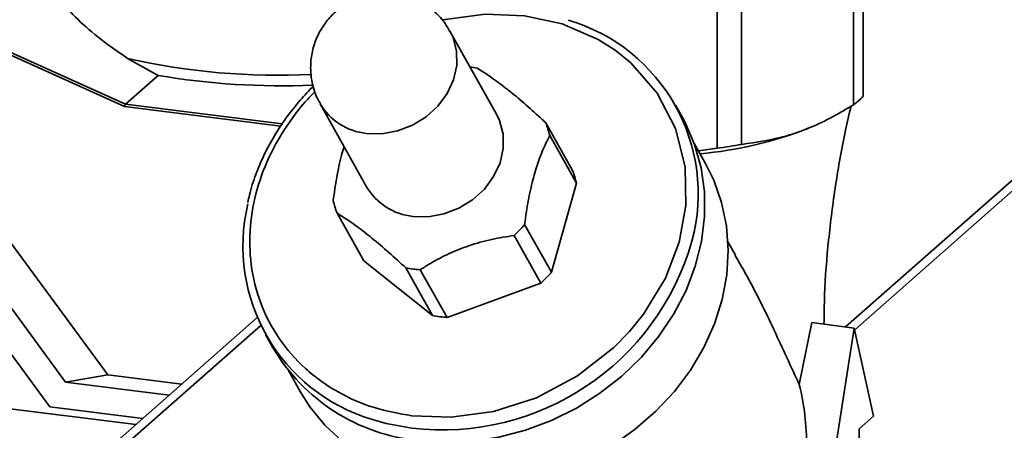
# Paper-space layout 'Blatt1' of a CAD drawing. Units: millimetres. Extents: x 0 to 5940, y 0 to 4200.
# Drawn here: x 4814 to 4902, y 2034 to 2071 of the extents above; entities that cross this region are included whole.
import ezdxf

# ---------------------------------------------------------------- set-up
doc = ezdxf.new("R2010")
doc.units = ezdxf.units.MM
doc.header["$LTSCALE"] = 10

psp = doc.layouts.new('Blatt1')

# ---------------------------------------------------------------- linework, layer by layer
at = {"color": 7, "linetype": 'Continuous', "lineweight": 35}
for p, q in [((4887.855, 2043.744), (4958.863, 2106.366)), ((4888.669, 2043.486), (4958.178, 2104.786)), ((4889.42, 2082.353), (4889.42, 2064.404)), ((4888.567, 2081.601), (4888.567, 2063.652)), ((4876.341, 2077.711), (4876.341, 2059.762)), ((4878.539, 2078.042), (4878.539, 2060.093)), ((4823.244, 2063.507), (4801.086, 2073.463)), ((4801.169, 2073.664), (4823.327, 2063.708)), ((4856.57, 2062.823), (4852.403, 2070.259)), ((4826.245, 2066.282), (4823.5, 2067.813)), ((4823.327, 2063.708), (4826.245, 2066.282)), ((4823.327, 2063.708), (4823.327, 2063.708)), ((4823.327, 2063.708), (4837.377, 2061.938)), ((4840.771, 2063.742), (4844.938, 2056.306)), ((4873.225, 2062.506), (4872.6, 2063.621)), ((4837.249, 2061.743), (4823.244, 2063.507)), ((4860.989, 2062.035), (4863.385, 2057.759)), ((4884.508, 2061.552), (4884.955, 2061.744)), ((4817.962, 2038.795), (4802.222, 2060.24)), ((4805.988, 2060.893), (4821.733, 2039.442)), ((4863.733, 2056.613), (4861.337, 2060.889)), ((4875.335, 2058.314), (4874.284, 2060.19)), ((4874.659, 2059.52), (4876.341, 2059.762)), ((4800.775, 2058.075), (4816.549, 2036.585)), ((4863.733, 2056.613), (4861.486, 2048.642)), ((4842.289, 2053.933), (4844.685, 2049.657)), ((4859.091, 2052.918), (4861.486, 2048.642)), ((4860.538, 2047.659), (4858.143, 2051.935)), ((4877.993, 2050.16), (4877.31, 2051.378)), ((4850.841, 2044.754), (4844.685, 2049.657)), ((4850.841, 2044.754), (4848.445, 2049.03)), ((4849.741, 2048.867), (4852.137, 2044.591)), ((4860.538, 2047.659), (4852.137, 2044.591)), ((4835.136, 2044.581), (4783.907, 1999.401)), ((4785.561, 1999.883), (4835.452, 2043.884)), ((4883.697, 2038.58), (4884.814, 2044.127)), ((4888.635, 2043.645), (4884.814, 2044.127)), ((4886.91, 2032.697), (4888.635, 2043.645)), ((4888.635, 2043.645), (4890.359, 2035.738)), ((4835.887, 2043.051), (4836.512, 2041.935)), ((4837.934, 2039.823), (4838.985, 2037.947)), ((4817.962, 2038.795), (4821.733, 2039.442)), ((4821.733, 2039.442), (4828.362, 2038.606)), ((4817.962, 2038.795), (4827.249, 2037.625)), ((4824.255, 2034.985), (4801.839, 2037.809)), ((4816.549, 2036.585), (4824.879, 2035.535)), ((4890.359, 2035.738), (4889.076, 2034.607)), ((4889.076, 2034.607), (4889.076, 2024.393))]:
    psp.add_line(p, q, dxfattribs=at)
at = {"color": 7, "linetype": 'Continuous', "lineweight": 35, "flags": 128}
for points in [[(4851.702, 2071.231), (4851.774, 2071.254), (4855.563, 2071.77), (4859.087, 2071.636), (4862.442, 2070.903), (4865.69, 2069.5), (4867.216, 2068.531), (4868.607, 2067.41), (4870.974, 2064.701), (4872.621, 2061.525), (4873.47, 2058.093), (4873.542, 2054.628), (4872.938, 2051.326), (4871.703, 2048.104), (4869.751, 2044.895), (4868.495, 2043.346), (4867.092, 2041.904), (4863.829, 2039.347), (4860.15, 2037.399), (4856.296, 2036.162), (4852.507, 2035.646), (4848.983, 2035.78), (4848.983, 2035.78)], [(4852.395, 2070.273), (4852.684, 2069.669), (4852.997, 2068.46), (4853.011, 2067.182), (4852.724, 2065.896), (4852.15, 2064.661), (4851.316, 2063.536), (4850.261, 2062.573), (4849.034, 2061.817), (4847.693, 2061.303), (4846.3, 2061.056), (4844.92, 2061.086)], [(4856.57, 2062.823), (4856.85, 2062.233), (4857.164, 2061.023), (4857.177, 2059.746), (4856.89, 2058.459), (4856.317, 2057.225), (4855.483, 2056.1), (4854.428, 2055.137), (4853.201, 2054.38), (4851.859, 2053.867), (4850.466, 2053.619), (4849.087, 2053.65)], [(4873.225, 2062.506), (4873.467, 2062.057), (4874.32, 2060.089), (4874.9, 2058.01), (4875.199, 2055.85), (4875.212, 2053.639), (4874.94, 2051.408), (4874.386, 2049.189), (4873.558, 2047.012), (4872.468, 2044.908), (4871.131, 2042.907), (4869.565, 2041.037), (4867.793, 2039.323), (4865.84, 2037.791), (4863.733, 2036.461), (4861.501, 2035.353), (4859.176, 2034.481), (4856.791, 2033.858), (4854.378, 2033.493), (4851.973, 2033.391), (4849.608, 2033.554)], [(4875.335, 2058.314), (4876.036, 2056.895), (4876.745, 2054.888), (4877.178, 2052.787), (4877.331, 2050.62), (4877.201, 2048.418), (4876.79, 2046.212), (4876.104, 2044.033), (4875.152, 2041.911), (4873.947, 2039.877), (4872.507, 2037.958), (4870.852, 2036.182), (4869.005, 2034.574), (4866.991, 2033.156)], [(4842.768, 2033.463), (4841.198, 2034.926), (4839.852, 2036.575), (4838.985, 2037.947)], [(4848.983, 2034.669), (4846.692, 2035.093), (4845.464, 2035.44)]]:
    psp.add_lwpolyline(points, dxfattribs=at)
at = {"color": 7, "linetype": 'Continuous', "lineweight": 35}
for centre, radius, start, end in [((4858.412, 2055.672), 16.23, 344.85791, 73.61135), ((4837.015, 2127.16), 60.867, 257.17085, 272.79265), ((4837.205, 2130.488), 65.135, 260.3131, 272.56338), ((4852.967, 2057.312), 9.805, 79.02913, 82.73138), ((4845.459, 2066.498), 5.439, 210.57494, 264.31283), ((4884.418, 2069.215), 6.94, 306.71177, 316.10748), ((4853.837, 2059.238), 7.679, 12.41898, 21.36494), ((4871.743, 2093.926), 34.8, 275.04747, 291.51965), ((4869.729, 2111.17), 51.831, 277.32859, 279.78584), ((4856.233, 2054.962), 7.679, 12.41898, 21.36494), ((4849.626, 2059.061), 5.438, 210.44469, 264.31555), ((4850.059, 2050.985), 16.21, 166.47337, 253.53199), ((4849.441, 2056.73), 7.679, 192.41898, 201.36494), ((4850.448, 2060.306), 11.369, 312.59123, 319.47673), ((4851.7, 2057.768), 23.258, 263.29124, 344.19177), ((4850.334, 2058.804), 9.955, 259.0574, 266.58108), ((4852.844, 2056.03), 11.369, 312.59123, 319.47673), ((4852.73, 2054.528), 9.955, 259.0574, 266.58108), ((4851.265, 2050.565), 17.092, 210.32497, 264.43527)]:
    psp.add_arc(centre, radius, start, end, dxfattribs=at)
psp.add_ellipse((4866.146, 2032.093), major_axis=(5.531, 19.461), ratio=0.891059, start_param=5.006571, end_param=5.2894, dxfattribs=at)
for points, knots in [([(4823.5, 2067.813), (4822.685, 2068.377), (4821.044, 2069.514), (4819.008, 2071.293), (4817.109, 2073.339), (4815.723, 2075.569), (4815.108, 2077.666), (4815.423, 2078.777), (4815.552, 2079.232)], [0, 0, 0, 0, 0.146344, 0.294828, 0.443818, 0.654377, 0.858556, 1, 1, 1, 1]), ([(4846.587, 2073.667), (4846.128, 2073.641), (4845.462, 2073.603), (4844.476, 2073.342), (4843.594, 2072.993), (4842.605, 2072.392), (4841.683, 2071.575), (4840.901, 2070.561), (4840.318, 2069.393), (4839.971, 2068.121), (4839.877, 2066.795), (4840.061, 2065.478), (4840.377, 2064.437), (4840.71, 2063.901), (4840.808, 2063.743)], [0, 0, 0, 0, 0.098906, 0.1437, 0.220052, 0.303338, 0.392606, 0.484807, 0.578525, 0.673087, 0.768195, 0.863741, 0.959755, 1, 1, 1, 1]), ([(4852.368, 2070.255), (4852.242, 2070.486), (4851.899, 2071.116), (4851.11, 2071.947), (4850.087, 2072.722), (4849.089, 2073.209), (4848.148, 2073.5), (4847.351, 2073.644), (4846.821, 2073.66), (4846.587, 2073.667)], [0, 0, 0, 0, 0.111674, 0.304466, 0.481886, 0.656619, 0.774078, 0.900495, 1, 1, 1, 1]), ([(4854.833, 2066.938), (4855.209, 2066.701), (4855.973, 2066.221), (4857.285, 2065.257), (4858.7, 2064.101), (4859.936, 2063.01), (4860.704, 2062.299), (4860.989, 2062.035)], [0, 0, 0, 0, 0.2230151, 0.4529762, 0.6592449, 0.8738683, 1, 1, 1, 1]), ([(4840.158, 2065.299), (4840.121, 2065.264), (4839.648, 2064.823), (4838.812, 2063.874), (4837.668, 2062.435), (4836.637, 2060.86), (4835.729, 2059.179), (4834.989, 2057.407), (4834.505, 2055.968), (4834.342, 2055.122), (4834.298, 2054.897)], [0, 0, 0, 0, 0.012123, 0.155049, 0.304197, 0.458222, 0.616095, 0.777138, 0.940918, 1, 1, 1, 1]), ([(4848.983, 2035.78), (4847.846, 2035.983), (4845.505, 2036.402), (4842.828, 2037.596), (4840.831, 2038.859), (4838.955, 2040.372), (4836.975, 2042.637), (4835.328, 2045.813), (4834.478, 2049.247), (4834.406, 2052.716), (4835.027, 2056.102), (4836.289, 2059.41), (4837.916, 2062.056), (4839.339, 2063.855), (4840.066, 2064.582), (4840.318, 2064.833)], [0, 0, 0, 0, 0.0870374, 0.1792883, 0.2273982, 0.2754978, 0.3736231, 0.4717483, 0.5678344, 0.6600853, 0.7471227, 0.8341601, 0.926411, 0.974521, 1, 1, 1, 1]), ([(4823.244, 2063.507), (4823.248, 2063.528), (4823.256, 2063.57), (4823.278, 2063.632), (4823.304, 2063.683), (4823.319, 2063.7), (4823.327, 2063.708)], [0, 0, 0, 0, 0.246799, 0.513106, 0.765708, 1, 1, 1, 1]), ([(4878.539, 2060.093), (4879.88, 2060.289), (4882.595, 2060.688), (4885.979, 2062.12), (4887.957, 2063.291), (4888.567, 2063.652)], [0, 0, 0, 0, 0.402788, 0.815694, 1, 1, 1, 1]), ([(4885.916, 2043.988), (4885.927, 2044.864), (4885.958, 2047.387), (4886.297, 2051.553), (4886.922, 2056.476), (4887.624, 2060.471), (4888.171, 2062.803), (4888.34, 2063.521)], [0, 0, 0, 0, 0.132893, 0.382844, 0.634046, 0.887348, 1, 1, 1, 1]), ([(4861.337, 2060.889), (4861.112, 2060.434), (4860.657, 2059.508), (4860.066, 2057.849), (4859.59, 2056.003), (4859.286, 2054.349), (4859.143, 2053.305), (4859.091, 2052.918)], [0, 0, 0, 0, 0.223015, 0.452976, 0.659245, 0.873868, 1, 1, 1, 1]), ([(4841.941, 2055.079), (4842.039, 2055.76), (4842.237, 2057.144), (4842.578, 2058.792), (4842.85, 2059.644), (4842.928, 2059.891)], [0, 0, 0, 0, 0.4074158, 0.8275212, 1, 1, 1, 1]), ([(4848.445, 2049.03), (4847.941, 2049.495), (4846.918, 2050.438), (4845.442, 2051.694), (4844.087, 2052.744), (4843.065, 2053.452), (4842.499, 2053.803), (4842.289, 2053.933)], [0, 0, 0, 0, 0.223015, 0.452976, 0.659245, 0.873868, 1, 1, 1, 1]), ([(4858.143, 2051.935), (4857.478, 2051.83), (4856.129, 2051.616), (4854.145, 2051.068), (4852.284, 2050.324), (4850.85, 2049.57), (4850.04, 2049.057), (4849.741, 2048.867)], [0, 0, 0, 0, 0.223015, 0.452976, 0.659245, 0.873868, 1, 1, 1, 1]), ([(4883.697, 2038.58), (4882.96, 2040.185), (4881.484, 2043.405), (4879.578, 2047.372), (4878.263, 2049.617), (4877.957, 2050.139)], [0, 0, 0, 0, 0.4326923, 0.8679246, 1, 1, 1, 1])]:
    psp.add_open_spline(points, degree=3, knots=knots, dxfattribs=at)

doc.saveas('drawing.dxf')
